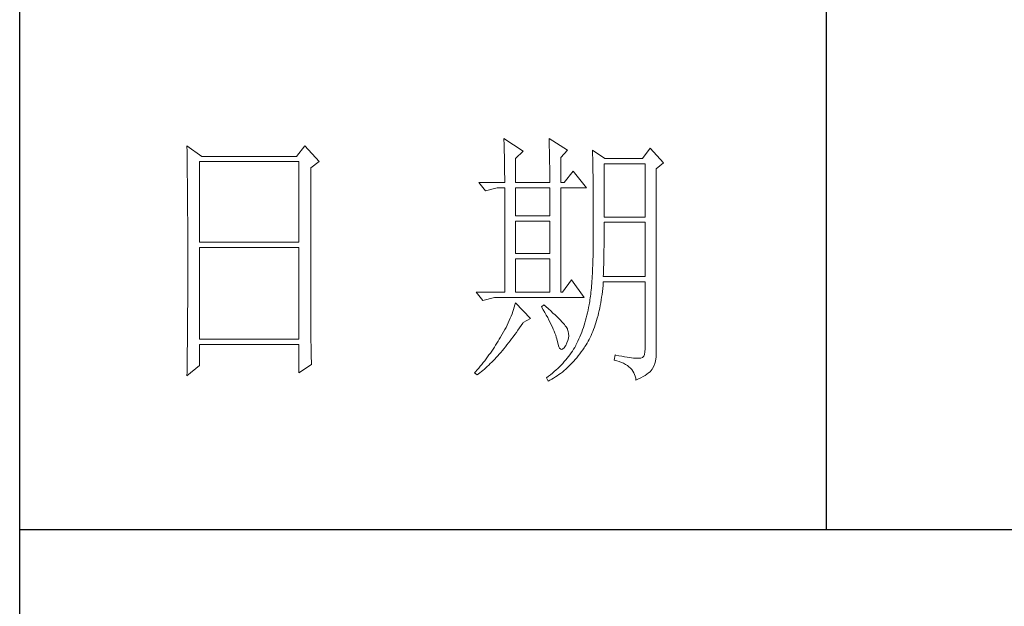
# Model space of a CAD drawing. Units: millimetres. Extents: x 44376 to 78729, y -146667 to -45441.
# Drawn here: x 49680 to 49878, y -65029 to -64911 of the extents above; entities that cross this region are included whole.
import ezdxf

# ---------------------------------------------------------------- set-up
doc = ezdxf.new("R2010")
doc.units = ezdxf.units.MM
doc.layers.add('轮廓线', color=7, linetype='Continuous', lineweight=25)

# ---------------------------------------------------------------- blocks, each defined once
blk = doc.blocks.new('文字')
blk.add_line((3870.01, 1703.77), (3870.01, 1503.26))
at = {"layer": '轮廓线', "color": 7, "lineweight": 0}
for p, q in [((3751.15, 1574.58), (3751.16, 1573.52)), ((3753.94, 1572.64), (3751.15, 1574.58)), ((3773.07, 1574.58), (3771.51, 1572.64)), ((3775.71, 1571.67), (3773.07, 1574.58)), ((3810.07, 1575.95), (3810.09, 1575.55)), ((3813.65, 1573.61), (3810.07, 1575.95)), ((3810.09, 1575.55), (3810.11, 1575.14)), ((3810.11, 1575.14), (3810.12, 1574.72)), ((3810.12, 1574.72), (3810.14, 1574.3)), ((3818.47, 1575.95), (3818.48, 1575.4)), ((3821.89, 1573.81), (3818.47, 1575.95)), ((3818.48, 1575.4), (3818.5, 1574.86)), ((3818.5, 1574.86), (3818.52, 1574.33)), ((3751.16, 1573.52), (3751.17, 1572.99)), ((3751.17, 1572.99), (3751.18, 1571.93)), ((3810.14, 1574.3), (3810.15, 1573.85)), ((3810.15, 1573.85), (3810.16, 1573.4)), ((3810.16, 1573.4), (3810.17, 1572.94)), ((3810.17, 1572.94), (3810.18, 1572.47)), ((3812.25, 1572.25), (3813.65, 1573.61)), ((3818.52, 1574.33), (3818.53, 1573.8)), ((3818.53, 1573.8), (3818.55, 1573.29)), ((3818.55, 1573.29), (3818.56, 1572.78)), ((3818.56, 1572.78), (3818.57, 1572.28)), ((3820.64, 1572.44), (3821.89, 1573.81)), ((3826.55, 1573.81), (3826.56, 1573.48)), ((3828.88, 1572.25), (3826.55, 1573.81)), ((3826.56, 1573.48), (3826.57, 1573.15)), ((3826.57, 1573.15), (3826.58, 1572.81)), ((3826.58, 1572.81), (3826.59, 1572.45)), ((3837.28, 1574.2), (3835.88, 1572.25)), ((3839.77, 1571.47), (3837.28, 1574.2)), ((3751.18, 1571.93), (3751.18, 1571.41)), ((3751.18, 1571.41), (3751.19, 1570.89)), ((3751.19, 1570.89), (3751.2, 1570.37)), ((3753.48, 1556.7), (3753.48, 1571.67)), ((3753.48, 1571.67), (3771.98, 1571.67)), ((3771.51, 1572.64), (3753.94, 1572.64)), ((3771.98, 1571.67), (3771.98, 1556.7)), ((3774.16, 1570.5), (3775.71, 1571.67)), ((3810.18, 1572.47), (3810.19, 1571.98)), ((3810.19, 1571.98), (3810.2, 1571.49)), ((3810.2, 1571.49), (3810.21, 1570.99)), ((3810.21, 1570.99), (3810.21, 1570.47)), ((3812.25, 1567.78), (3812.25, 1572.25)), ((3818.57, 1572.28), (3818.58, 1571.79)), ((3818.58, 1571.79), (3818.59, 1571.31)), ((3818.59, 1571.31), (3818.6, 1570.83)), ((3820.64, 1567.78), (3820.64, 1572.44)), ((3826.59, 1572.45), (3826.6, 1572.08)), ((3826.6, 1572.08), (3826.61, 1571.7)), ((3826.61, 1571.7), (3826.61, 1571.32)), ((3826.61, 1571.32), (3826.62, 1570.92)), ((3826.62, 1570.92), (3826.63, 1570.51)), ((3828.73, 1561.36), (3828.73, 1571.28)), ((3828.73, 1571.28), (3836.35, 1571.28)), ((3835.88, 1572.25), (3828.88, 1572.25)), ((3836.35, 1571.28), (3836.35, 1561.36)), ((3838.37, 1570.31), (3839.77, 1571.47)), ((3751.2, 1570.37), (3751.21, 1569.34)), ((3751.21, 1569.34), (3751.21, 1568.83)), ((3774.16, 1543.56), (3774.16, 1570.5)), ((3810.21, 1570.47), (3810.22, 1569.94)), ((3810.22, 1569.94), (3810.22, 1569.4)), ((3810.22, 1569.4), (3810.23, 1568.85)), ((3818.6, 1570.83), (3818.6, 1570.37)), ((3818.6, 1570.37), (3818.61, 1569.91)), ((3818.61, 1569.91), (3818.62, 1569.46)), ((3818.62, 1569.46), (3818.62, 1569.02)), ((3822.98, 1569.92), (3821.27, 1567.78)), ((3825.46, 1566.81), (3822.98, 1569.92)), ((3826.63, 1570.51), (3826.64, 1570.09)), ((3826.64, 1570.09), (3826.64, 1569.66)), ((3826.64, 1569.66), (3826.65, 1569.21)), ((3826.65, 1569.21), (3826.66, 1568.76)), ((3838.37, 1535.31), (3838.37, 1570.31)), ((3751.21, 1568.83), (3751.22, 1568.32)), ((3751.22, 1568.32), (3751.23, 1567.82)), ((3751.23, 1567.82), (3751.23, 1567.31)), ((3751.23, 1567.31), (3751.24, 1566.81)), ((3805.41, 1567.78), (3806.65, 1566.22)), ((3805.41, 1567.78), (3810.23, 1567.78)), ((3810.23, 1568.85), (3810.23, 1568.3)), ((3810.23, 1568.3), (3810.23, 1567.78)), ((3812.25, 1567.78), (3818.62, 1567.78)), ((3818.62, 1569.02), (3818.62, 1568.58)), ((3818.62, 1568.58), (3818.62, 1567.78)), ((3820.64, 1567.78), (3821.27, 1567.78)), ((3826.66, 1568.76), (3826.66, 1568.3)), ((3826.66, 1568.3), (3826.67, 1567.82)), ((3826.67, 1567.82), (3826.67, 1567.34)), ((3826.67, 1567.34), (3826.68, 1566.84)), ((3751.24, 1566.81), (3751.24, 1566.31)), ((3751.24, 1566.31), (3751.24, 1565.82)), ((3751.24, 1565.82), (3751.25, 1565.32)), ((3806.65, 1566.22), (3808.83, 1566.81)), ((3808.83, 1566.81), (3810.23, 1566.81)), ((3810.23, 1566.81), (3810.23, 1547.36)), ((3812.25, 1561.56), (3812.25, 1566.81)), ((3812.25, 1566.81), (3818.62, 1566.81)), ((3818.62, 1566.81), (3818.62, 1561.56)), ((3820.64, 1547.36), (3820.64, 1566.81)), ((3820.64, 1566.81), (3825.46, 1566.81)), ((3826.68, 1566.84), (3826.68, 1566.33)), ((3826.68, 1566.33), (3826.69, 1565.81)), ((3826.69, 1565.81), (3826.69, 1565.29)), ((3751.25, 1565.32), (3751.25, 1564.83)), ((3751.25, 1564.83), (3751.25, 1564.34)), ((3751.25, 1564.34), (3751.26, 1563.85)), ((3751.26, 1563.85), (3751.26, 1563.37)), ((3826.69, 1565.29), (3826.69, 1564.74)), ((3826.69, 1564.74), (3826.7, 1564.2)), ((3826.7, 1564.2), (3826.7, 1563.63)), ((3826.7, 1563.63), (3826.7, 1563.06)), ((3751.26, 1563.37), (3751.27, 1562.89)), ((3751.27, 1562.89), (3751.27, 1562.41)), ((3751.27, 1562.41), (3751.27, 1561.93)), ((3751.27, 1561.93), (3751.28, 1560.98)), ((3826.7, 1563.06), (3826.7, 1562.48)), ((3826.7, 1562.48), (3826.7, 1561.89)), ((3826.7, 1561.89), (3826.7, 1561.28)), ((3751.28, 1560.98), (3751.28, 1560.51)), ((3751.28, 1560.51), (3751.28, 1560.04)), ((3751.28, 1560.04), (3751.29, 1559.58)), ((3818.62, 1561.56), (3812.25, 1561.56)), ((3812.25, 1554.56), (3812.25, 1560.59)), ((3812.25, 1560.59), (3818.62, 1560.59)), ((3818.62, 1560.59), (3818.62, 1554.56)), ((3826.7, 1561.28), (3826.71, 1560.67)), ((3826.71, 1560.67), (3826.71, 1558.36)), ((3836.35, 1561.36), (3828.73, 1561.36)), ((3828.73, 1559.36), (3828.73, 1560.39)), ((3828.73, 1560.39), (3836.35, 1560.39)), ((3836.35, 1560.39), (3836.35, 1550.28)), ((3751.29, 1559.58), (3751.29, 1559.11)), ((3751.29, 1559.11), (3751.29, 1558.65)), ((3751.29, 1558.65), (3751.29, 1558.19)), ((3751.29, 1558.19), (3751.29, 1557.74)), ((3826.71, 1558.36), (3826.7, 1557.7)), ((3828.72, 1558.84), (3828.73, 1559.36)), ((3828.72, 1558.32), (3828.72, 1558.84)), ((3828.72, 1557.8), (3828.72, 1558.32)), ((3751.29, 1557.74), (3751.29, 1557.28)), ((3751.29, 1557.28), (3751.3, 1556.83)), ((3751.3, 1556.83), (3751.3, 1555.93)), ((3771.98, 1556.7), (3753.48, 1556.7)), ((3826.7, 1557.05), (3826.69, 1556.42)), ((3826.69, 1556.42), (3826.69, 1555.8)), ((3826.7, 1557.7), (3826.7, 1557.05)), ((3828.7, 1555.79), (3828.71, 1556.29)), ((3828.71, 1556.78), (3828.72, 1557.29)), ((3828.71, 1556.29), (3828.71, 1556.78)), ((3828.72, 1557.29), (3828.72, 1557.8)), ((3751.3, 1555.93), (3751.3, 1555.49)), ((3751.3, 1555.49), (3751.3, 1550.98)), ((3753.48, 1538.62), (3753.48, 1555.72)), ((3753.48, 1555.72), (3771.98, 1555.72)), ((3771.98, 1555.72), (3771.98, 1538.62)), ((3818.62, 1554.56), (3812.25, 1554.56)), ((3826.66, 1554.6), (3826.65, 1554.02)), ((3826.67, 1555.19), (3826.66, 1554.6)), ((3826.69, 1555.8), (3826.67, 1555.19)), ((3828.68, 1554.34), (3828.69, 1554.82)), ((3828.69, 1555.3), (3828.7, 1555.79)), ((3828.69, 1554.82), (3828.69, 1555.3)), ((3812.25, 1547.36), (3812.25, 1553.59)), ((3812.25, 1553.59), (3818.62, 1553.59)), ((3818.62, 1553.59), (3818.62, 1547.36)), ((3826.62, 1552.91), (3826.6, 1552.37)), ((3826.63, 1553.46), (3826.62, 1552.91)), ((3826.65, 1554.02), (3826.63, 1553.46)), ((3828.64, 1552.48), (3828.65, 1552.94)), ((3828.65, 1552.94), (3828.66, 1553.4)), ((3828.66, 1553.4), (3828.67, 1553.87)), ((3828.67, 1553.87), (3828.68, 1554.34)), ((3751.3, 1550.98), (3751.3, 1550.52)), ((3826.53, 1550.85), (3826.5, 1550.37)), ((3826.55, 1551.34), (3826.53, 1550.85)), ((3826.58, 1551.85), (3826.55, 1551.34)), ((3826.6, 1552.37), (3826.58, 1551.85)), ((3828.57, 1550.28), (3828.59, 1550.71)), ((3828.59, 1550.71), (3828.6, 1551.15)), ((3828.6, 1551.15), (3828.61, 1551.59)), ((3828.61, 1551.59), (3828.63, 1552.03)), ((3828.63, 1552.03), (3828.64, 1552.48)), ((3751.3, 1549.62), (3751.29, 1549.16)), ((3751.29, 1549.16), (3751.29, 1548.71)), ((3751.3, 1550.52), (3751.3, 1549.62)), ((3822.66, 1549.7), (3820.96, 1547.36)), ((3825, 1546.39), (3822.66, 1549.7)), ((3826.41, 1549.01), (3826.38, 1548.58)), ((3826.44, 1549.45), (3826.41, 1549.01)), ((3826.47, 1549.9), (3826.44, 1549.45)), ((3826.5, 1550.37), (3826.47, 1549.9)), ((3828.51, 1548.61), (3828.56, 1549.18)), ((3828.56, 1549.18), (3828.57, 1549.31)), ((3836.35, 1550.28), (3828.57, 1550.28)), ((3828.57, 1549.31), (3836.35, 1549.31)), ((3836.35, 1549.31), (3836.35, 1536.87)), ((3751.29, 1548.71), (3751.29, 1548.24)), ((3751.29, 1548.24), (3751.29, 1547.78)), ((3751.29, 1547.78), (3751.29, 1546.85)), ((3804.94, 1547.36), (3806.19, 1545.81)), ((3804.94, 1547.36), (3810.23, 1547.36)), ((3812.25, 1547.36), (3818.62, 1547.36)), ((3820.64, 1547.36), (3820.96, 1547.36)), ((3826.27, 1547.38), (3826.22, 1547.01)), ((3826.3, 1547.77), (3826.27, 1547.38)), ((3826.34, 1548.17), (3826.3, 1547.77)), ((3826.38, 1548.58), (3826.34, 1548.17)), ((3828.33, 1546.98), (3828.4, 1547.51)), ((3828.4, 1547.51), (3828.46, 1548.06)), ((3828.46, 1548.06), (3828.51, 1548.61)), ((3751.29, 1546.38), (3751.28, 1545.91)), ((3751.28, 1545.91), (3751.28, 1544.97)), ((3751.29, 1546.85), (3751.29, 1546.38)), ((3806.19, 1545.81), (3808.36, 1546.39)), ((3808.36, 1546.39), (3825, 1546.39)), ((3812.25, 1545.42), (3812.14, 1545.01)), ((3815.05, 1542.5), (3812.25, 1545.42)), ((3825.99, 1545.36), (3825.94, 1545.07)), ((3826.04, 1545.66), (3825.99, 1545.36)), ((3826.09, 1545.98), (3826.04, 1545.66)), ((3826.14, 1546.31), (3826.09, 1545.98)), ((3826.18, 1546.65), (3826.14, 1546.31)), ((3826.22, 1547.01), (3826.18, 1546.65)), ((3828, 1544.93), (3828.09, 1545.42)), ((3828.09, 1545.42), (3828.18, 1545.93)), ((3828.18, 1545.93), (3828.25, 1546.45)), ((3828.25, 1546.45), (3828.33, 1546.98)), ((3751.27, 1543.53), (3751.26, 1542.57)), ((3751.28, 1544.97), (3751.27, 1544.01)), ((3751.27, 1544.01), (3751.27, 1543.53)), ((3774.16, 1543.03), (3774.16, 1543.56)), ((3811.76, 1543.78), (3811.61, 1543.36)), ((3811.89, 1544.19), (3811.76, 1543.78)), ((3812.02, 1544.6), (3811.89, 1544.19)), ((3812.14, 1545.01), (3812.02, 1544.6)), ((3817.53, 1545.03), (3817.07, 1544.64)), ((3817.07, 1544.64), (3817.38, 1544.12)), ((3817.38, 1544.12), (3817.68, 1543.62)), ((3817.88, 1544.73), (3817.53, 1545.03)), ((3817.68, 1543.62), (3817.95, 1543.13)), ((3818.35, 1544.3), (3817.88, 1544.73)), ((3818.79, 1543.89), (3818.35, 1544.3)), ((3819.21, 1543.51), (3818.79, 1543.89)), ((3819.6, 1543.14), (3819.21, 1543.51)), ((3825.63, 1543.56), (3825.52, 1543.08)), ((3825.74, 1544.04), (3825.63, 1543.56)), ((3825.84, 1544.53), (3825.74, 1544.04)), ((3825.93, 1545.03), (3825.84, 1544.53)), ((3825.94, 1545.07), (3825.93, 1545.03)), ((3827.58, 1543.03), (3827.69, 1543.49)), ((3827.69, 1543.49), (3827.8, 1543.96)), ((3827.8, 1543.96), (3827.9, 1544.44)), ((3827.9, 1544.44), (3828, 1544.93)), ((3751.26, 1542.08), (3751.25, 1541.59)), ((3751.25, 1541.59), (3751.25, 1541.1)), ((3751.26, 1542.57), (3751.26, 1542.08)), ((3774.16, 1542.52), (3774.16, 1543.03)), ((3774.16, 1542.01), (3774.16, 1542.52)), ((3774.17, 1541.5), (3774.16, 1542.01)), ((3810.9, 1541.69), (3810.7, 1541.26)), ((3811.09, 1542.11), (3810.9, 1541.69)), ((3811.27, 1542.53), (3811.09, 1542.11)), ((3811.45, 1542.95), (3811.27, 1542.53)), ((3811.61, 1543.36), (3811.45, 1542.95)), ((3813.29, 1541.19), (3813.58, 1541.63)), ((3813.58, 1541.63), (3813.65, 1541.72)), ((3813.65, 1541.72), (3815.05, 1542.5)), ((3817.95, 1543.13), (3818.22, 1542.65)), ((3818.22, 1542.65), (3818.46, 1542.19)), ((3818.46, 1542.19), (3818.69, 1541.74)), ((3818.69, 1541.74), (3818.9, 1541.31)), ((3819.96, 1542.79), (3819.6, 1543.14)), ((3820.29, 1542.46), (3819.96, 1542.79)), ((3820.59, 1542.16), (3820.29, 1542.46)), ((3820.86, 1541.87), (3820.59, 1542.16)), ((3821.1, 1541.6), (3820.86, 1541.87)), ((3821.32, 1541.35), (3821.1, 1541.6)), ((3825.14, 1541.7), (3825, 1541.25)), ((3825.27, 1542.15), (3825.14, 1541.7)), ((3825.4, 1542.62), (3825.27, 1542.15)), ((3825.52, 1543.08), (3825.4, 1542.62)), ((3827.06, 1541.28), (3827.2, 1541.7)), ((3827.2, 1541.7), (3827.33, 1542.13)), ((3827.33, 1542.13), (3827.45, 1542.58)), ((3827.45, 1542.58), (3827.58, 1543.03)), ((3751.25, 1541.1), (3751.24, 1540.12)), ((3751.24, 1540.12), (3751.24, 1539.62)), ((3774.17, 1540.99), (3774.17, 1541.5)), ((3774.18, 1540.49), (3774.17, 1540.99)), ((3774.18, 1540), (3774.18, 1540.49)), ((3774.19, 1539.51), (3774.18, 1540)), ((3810.02, 1539.98), (3809.78, 1539.55)), ((3810.26, 1540.41), (3810.02, 1539.98)), ((3810.48, 1540.84), (3810.26, 1540.41)), ((3810.7, 1541.26), (3810.48, 1540.84)), ((3812.11, 1539.49), (3812.4, 1539.9)), ((3812.4, 1539.9), (3812.69, 1540.32)), ((3812.69, 1540.32), (3812.99, 1540.75)), ((3812.99, 1540.75), (3813.29, 1541.19)), ((3818.9, 1541.31), (3819.1, 1540.89)), ((3819.1, 1540.89), (3819.27, 1540.49)), ((3819.27, 1540.49), (3819.44, 1540.1)), ((3819.44, 1540.1), (3819.58, 1539.73)), ((3819.58, 1539.73), (3819.71, 1539.37)), ((3821.5, 1541.12), (3821.32, 1541.35)), ((3821.66, 1540.92), (3821.5, 1541.12)), ((3821.79, 1540.73), (3821.66, 1540.92)), ((3821.89, 1540.56), (3821.79, 1540.73)), ((3821.92, 1540.47), (3821.89, 1540.56)), ((3822.05, 1540.09), (3821.92, 1540.47)), ((3822.12, 1539.68), (3822.05, 1540.09)), ((3824.55, 1539.94), (3824.38, 1539.52)), ((3824.7, 1540.37), (3824.55, 1539.94)), ((3824.86, 1540.8), (3824.7, 1540.37)), ((3825, 1541.25), (3824.86, 1540.8)), ((3826.45, 1539.68), (3826.61, 1540.07)), ((3826.61, 1540.07), (3826.76, 1540.46)), ((3826.76, 1540.46), (3826.91, 1540.87)), ((3826.91, 1540.87), (3827.06, 1541.28)), ((3751.23, 1539.12), (3751.22, 1538.12)), ((3751.22, 1538.12), (3751.22, 1537.62)), ((3751.24, 1539.62), (3751.23, 1539.12)), ((3771.98, 1538.62), (3753.48, 1538.62)), ((3774.19, 1539.02), (3774.19, 1539.51)), ((3774.2, 1538.54), (3774.19, 1539.02)), ((3774.21, 1538.06), (3774.2, 1538.54)), ((3774.22, 1537.59), (3774.21, 1538.06)), ((3809.01, 1538.25), (3808.78, 1537.88)), ((3809.23, 1538.63), (3809.01, 1538.25)), ((3809.45, 1539), (3809.23, 1538.63)), ((3809.52, 1539.12), (3809.45, 1539)), ((3809.78, 1539.55), (3809.52, 1539.12)), ((3810.65, 1537.57), (3810.94, 1537.94)), ((3810.94, 1537.94), (3811.23, 1538.31)), ((3811.23, 1538.31), (3811.52, 1538.7)), ((3811.52, 1538.7), (3811.82, 1539.09)), ((3811.82, 1539.09), (3812.11, 1539.49)), ((3819.71, 1539.37), (3819.82, 1539.02)), ((3819.82, 1539.02), (3819.91, 1538.69)), ((3819.91, 1538.69), (3819.99, 1538.38)), ((3819.99, 1538.38), (3820.02, 1538.23)), ((3820.02, 1538.23), (3820.15, 1537.66)), ((3821.58, 1537.45), (3821.81, 1537.93)), ((3821.81, 1537.93), (3821.97, 1538.39)), ((3821.97, 1538.39), (3822.08, 1538.83)), ((3822.08, 1538.83), (3822.13, 1539.26)), ((3822.13, 1539.26), (3822.12, 1539.68)), ((3823.85, 1538.29), (3823.67, 1537.89)), ((3824.04, 1538.69), (3823.85, 1538.29)), ((3824.21, 1539.1), (3824.04, 1538.69)), ((3824.38, 1539.52), (3824.21, 1539.1)), ((3825.36, 1537.57), (3825.55, 1537.9)), ((3825.55, 1537.9), (3825.74, 1538.24)), ((3825.74, 1538.24), (3825.93, 1538.58)), ((3825.93, 1538.58), (3826.11, 1538.94)), ((3826.11, 1538.94), (3826.28, 1539.31)), ((3826.28, 1539.31), (3826.45, 1539.68)), ((3751.2, 1536.09), (3751.19, 1535.58)), ((3751.22, 1537.62), (3751.2, 1536.6)), ((3751.2, 1536.6), (3751.2, 1536.09)), ((3753.48, 1533.75), (3753.48, 1537.64)), ((3753.48, 1537.64), (3771.98, 1537.64)), ((3771.98, 1537.64), (3771.98, 1532.39)), ((3774.23, 1537.12), (3774.22, 1537.59)), ((3774.24, 1536.65), (3774.23, 1537.12)), ((3774.25, 1536.19), (3774.24, 1536.65)), ((3774.27, 1535.28), (3774.25, 1536.19)), ((3807.82, 1536.42), (3807.57, 1536.06)), ((3808.06, 1536.78), (3807.82, 1536.42)), ((3808.31, 1537.15), (3808.06, 1536.78)), ((3808.54, 1537.51), (3808.31, 1537.15)), ((3808.78, 1537.88), (3808.54, 1537.51)), ((3809.23, 1535.86), (3809.51, 1536.18)), ((3809.51, 1536.18), (3809.79, 1536.52)), ((3809.79, 1536.52), (3810.08, 1536.86)), ((3810.08, 1536.86), (3810.37, 1537.21)), ((3810.37, 1537.21), (3810.65, 1537.57)), ((3820.15, 1537.66), (3820.29, 1537.24)), ((3820.29, 1537.24), (3820.45, 1536.94)), ((3820.45, 1536.94), (3820.64, 1536.77)), ((3820.64, 1536.77), (3820.84, 1536.73)), ((3820.84, 1536.73), (3821.06, 1536.83)), ((3821.06, 1536.83), (3821.3, 1537.06)), ((3821.3, 1537.06), (3821.55, 1537.41)), ((3821.55, 1537.41), (3821.58, 1537.45)), ((3822.58, 1536.09), (3822.35, 1535.75)), ((3822.81, 1536.42), (3822.58, 1536.09)), ((3823.03, 1536.76), (3822.81, 1536.42)), ((3823.24, 1537.1), (3823.03, 1536.76)), ((3823.44, 1537.45), (3823.24, 1537.1)), ((3823.47, 1537.5), (3823.44, 1537.45)), ((3823.67, 1537.89), (3823.47, 1537.5)), ((3824.19, 1535.89), (3824.46, 1536.26)), ((3824.46, 1536.26), (3824.73, 1536.63)), ((3824.73, 1536.63), (3825, 1537.02)), ((3825, 1537.02), (3825.15, 1537.25)), ((3825.15, 1537.25), (3825.36, 1537.57)), ((3836.31, 1536.28), (3836.22, 1535.82)), ((3836.35, 1536.87), (3836.31, 1536.28)), ((3751.19, 1535.07), (3751.17, 1533.52)), ((3751.19, 1535.58), (3751.19, 1535.07)), ((3774.3, 1534.39), (3774.27, 1535.28)), ((3774.31, 1533.95), (3774.3, 1534.39)), ((3806.24, 1534.3), (3805.96, 1533.95)), ((3806.52, 1534.64), (3806.24, 1534.3)), ((3806.78, 1535), (3806.52, 1534.64)), ((3807.05, 1535.35), (3806.78, 1535)), ((3807.31, 1535.7), (3807.05, 1535.35)), ((3807.57, 1536.06), (3807.31, 1535.7)), ((3807.55, 1534.09), (3807.82, 1534.36)), ((3807.82, 1534.36), (3808.1, 1534.64)), ((3808.1, 1534.64), (3808.38, 1534.93)), ((3808.38, 1534.93), (3808.66, 1535.23)), ((3808.66, 1535.23), (3808.94, 1535.54)), ((3808.94, 1535.54), (3809.23, 1535.86)), ((3821.3, 1534.46), (3821.02, 1534.14)), ((3821.58, 1534.78), (3821.3, 1534.46)), ((3821.84, 1535.1), (3821.58, 1534.78)), ((3822.1, 1535.43), (3821.84, 1535.1)), ((3822.35, 1535.75), (3822.1, 1535.43)), ((3822.77, 1534.21), (3823.06, 1534.53)), ((3823.06, 1534.53), (3823.35, 1534.86)), ((3823.35, 1534.86), (3823.63, 1535.19)), ((3823.63, 1535.19), (3823.91, 1535.54)), ((3823.91, 1535.54), (3824.19, 1535.89)), ((3830.75, 1535.7), (3830.59, 1534.73)), ((3830.59, 1534.73), (3831.08, 1534.61)), ((3830.87, 1535.67), (3830.75, 1535.7)), ((3831.46, 1535.55), (3830.87, 1535.67)), ((3831.08, 1534.61), (3831.53, 1534.48)), ((3832.01, 1535.45), (3831.46, 1535.55)), ((3831.53, 1534.48), (3831.96, 1534.32)), ((3831.96, 1534.32), (3832.35, 1534.16)), ((3832.51, 1535.36), (3832.01, 1535.45)), ((3832.99, 1535.28), (3832.51, 1535.36)), ((3833.42, 1535.21), (3832.99, 1535.28)), ((3833.82, 1535.16), (3833.42, 1535.21)), ((3834.18, 1535.12), (3833.82, 1535.16)), ((3834.5, 1535.09), (3834.18, 1535.12)), ((3834.79, 1535.08), (3834.5, 1535.09)), ((3835.03, 1535.08), (3834.79, 1535.08)), ((3835.24, 1535.09), (3835.03, 1535.08)), ((3835.41, 1535.11), (3835.24, 1535.09)), ((3835.57, 1535.13), (3835.41, 1535.11)), ((3835.85, 1535.24), (3835.57, 1535.13)), ((3836.07, 1535.47), (3835.85, 1535.24)), ((3836.22, 1535.82), (3836.07, 1535.47)), ((3838.15, 1534.1), (3838.28, 1534.54)), ((3838.28, 1534.54), (3838.35, 1534.96)), ((3838.35, 1534.96), (3838.37, 1535.31)), ((3751.15, 1531.81), (3753.48, 1533.75)), ((3751.16, 1532.47), (3751.15, 1531.94)), ((3751.17, 1533.52), (3751.16, 1532.47)), ((3771.98, 1532.39), (3774.31, 1533.95)), ((3804.81, 1532.59), (3804.63, 1532.39)), ((3805.1, 1532.93), (3804.81, 1532.59)), ((3805.39, 1533.26), (3805.1, 1532.93)), ((3805.36, 1532.2), (3805.63, 1532.4)), ((3805.68, 1533.61), (3805.39, 1533.26)), ((3805.63, 1532.4), (3805.9, 1532.62)), ((3805.96, 1533.95), (3805.68, 1533.61)), ((3805.9, 1532.62), (3806.18, 1532.84)), ((3806.18, 1532.84), (3806.45, 1533.08)), ((3806.45, 1533.08), (3806.72, 1533.31)), ((3806.72, 1533.31), (3807, 1533.56)), ((3807, 1533.56), (3807.27, 1533.82)), ((3807.27, 1533.82), (3807.55, 1534.09)), ((3819.45, 1532.61), (3819.11, 1532.31)), ((3819.78, 1532.91), (3819.45, 1532.61)), ((3820.11, 1533.21), (3819.78, 1532.91)), ((3820.42, 1533.52), (3820.11, 1533.21)), ((3820.72, 1533.83), (3820.42, 1533.52)), ((3820.63, 1532.28), (3820.95, 1532.53)), ((3821.02, 1534.14), (3820.72, 1533.83)), ((3820.95, 1532.53), (3821.26, 1532.79)), ((3821.26, 1532.79), (3821.57, 1533.05)), ((3821.57, 1533.05), (3821.87, 1533.33)), ((3821.87, 1533.33), (3822.18, 1533.62)), ((3822.18, 1533.62), (3822.48, 1533.91)), ((3822.48, 1533.91), (3822.77, 1534.21)), ((3832.35, 1534.16), (3832.71, 1533.96)), ((3832.71, 1533.96), (3833.04, 1533.75)), ((3833.04, 1533.75), (3833.34, 1533.52)), ((3833.34, 1533.52), (3833.61, 1533.27)), ((3833.61, 1533.27), (3833.85, 1533.01)), ((3833.85, 1533.01), (3834.06, 1532.72)), ((3834.06, 1532.72), (3834.24, 1532.41)), ((3834.24, 1532.41), (3834.39, 1532.09)), ((3836.98, 1532.35), (3837.25, 1532.59)), ((3837.25, 1532.59), (3837.48, 1532.83)), ((3837.48, 1532.83), (3837.68, 1533.07)), ((3837.68, 1533.07), (3837.74, 1533.17)), ((3837.74, 1533.17), (3837.98, 1533.64)), ((3837.98, 1533.64), (3838.15, 1534.1)), ((3751.15, 1531.94), (3751.15, 1531.81)), ((3804.63, 1532.39), (3805.1, 1532)), ((3805.1, 1532), (3805.36, 1532.2)), ((3818.03, 1531.44), (3818, 1531.42)), ((3818, 1531.42), (3818.31, 1530.84)), ((3818.4, 1531.73), (3818.03, 1531.44)), ((3818.31, 1530.84), (3818.65, 1531.01)), ((3818.76, 1532.02), (3818.4, 1531.73)), ((3818.65, 1531.01), (3818.99, 1531.2)), ((3819.11, 1532.31), (3818.76, 1532.02)), ((3818.99, 1531.2), (3819.33, 1531.4)), ((3819.33, 1531.4), (3819.66, 1531.61)), ((3819.66, 1531.61), (3819.99, 1531.82)), ((3819.99, 1531.82), (3820.31, 1532.05)), ((3820.31, 1532.05), (3820.63, 1532.28)), ((3834.39, 1532.09), (3834.5, 1531.74)), ((3834.5, 1531.74), (3834.59, 1531.38)), ((3834.59, 1531.38), (3834.64, 1531.03)), ((3834.64, 1531.03), (3835.12, 1531.24)), ((3835.12, 1531.24), (3835.56, 1531.45)), ((3835.56, 1531.45), (3835.97, 1531.67)), ((3835.97, 1531.67), (3836.34, 1531.89)), ((3836.34, 1531.89), (3836.68, 1532.12)), ((3836.68, 1532.12), (3836.98, 1532.35))]:
    blk.add_line(p, q, dxfattribs=at)

msp = doc.modelspace()

# ---------------------------------------------------------------- linework, layer by layer
for p, q in [((49680.47, -66604.35), (49680.47, -63569.55)), ((49680.47, -65013.23), (50058.42, -65013.23))]:
    msp.add_line(p, q)

# ---------------------------------------------------------------- block references
at = {"layer": '轮廓线', "color": 0, "linetype": 'ByBlock', "lineweight": 13, "xscale": 1.08, "yscale": 1.08, "zscale": 1.08}
msp.add_blockref('文字', (45662.82, -66636.75), dxfattribs=at)

doc.saveas('drawing.dxf')
